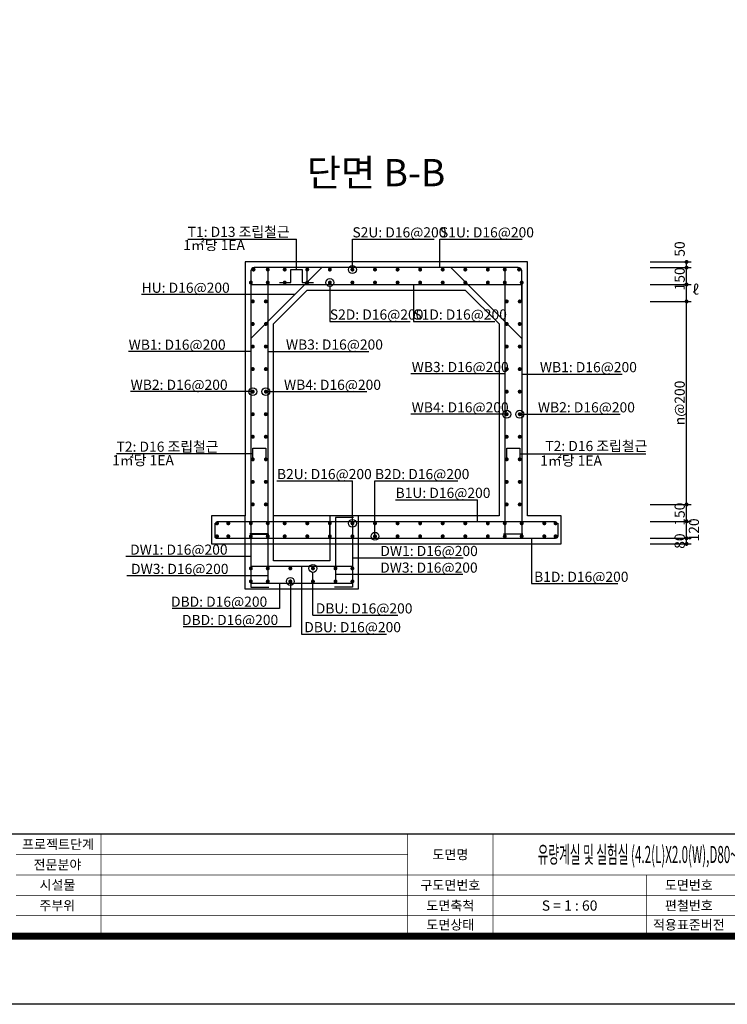
# Model space of a CAD drawing. Units: inches. Extents: x 0 to 80973, y -157779 to 10093.
# Drawn here: x 38682 to 44951, y -50187 to -41457 of the extents above; entities that cross this region are included whole.
import ezdxf
from ezdxf.enums import TextEntityAlignment as Align

# ---------------------------------------------------------------- set-up
doc = ezdxf.new("R2010")
doc.units = ezdxf.units.IN
doc.header["$MEASUREMENT"] = 0
for name, color, linetype in [('1', 1, 'Continuous'), ('bar', 6, 'Continuous'), ('con1', 7, 'Continuous'), ('dim1', 1, 'Continuous'), ('dim2', 7, 'Continuous'), ('lader', 1, 'Continuous'), ('title', 40, 'Continuous'), ('도곽', 7, 'Continuous')]:
    doc.layers.add(name, color=color, linetype=linetype)
doc.styles.add('굴림체', font='GulimChe.ttf')

# ---------------------------------------------------------------- blocks, each defined once
blk = doc.blocks.new('도곽')
at = {"layer": 'Defpoints', "color": 7}
blk.add_lwpolyline([(4.41, 598.04), (845.41, 598.04), (845.41, 4.04), (4.41, 4.04)], close=True, dxfattribs=at)
at = {"layer": '도곽', "const_width": 2}
blk.add_lwpolyline([(29.41, 24.04), (29.41, 578.04), (825.41, 578.04), (825.41, 24.04)], close=True, dxfattribs=at)
at = {"layer": '도곽', "color": 0, "linetype": 'Continuous'}
for points, const_width in [([(29.41, 54.04), (825.41, 54.04)], 0.4), ([(309.41, 24.04), (309.41, 54.04)], 0.2), ([(399.41, 24.04), (399.41, 54.04)], 0.2), ([(424.41, 24.04), (424.41, 54.04)], 0.2), ([(284.41, 48.04), (399.41, 48.04)], 0.2), ([(284.41, 42.04), (825.41, 42.04)], 0.2), ([(469.41, 24.04), (469.41, 42.04)], 0.2), ([(284.41, 36.04), (825.41, 36.04)], 0.2), ([(284.41, 30.04), (825.41, 30.04)], 0.2)]:
    blk.add_lwpolyline(points, dxfattribs=dict(at, const_width=const_width))
at = {"layer": '도곽', "style": '굴림체'}
for s, p in [('프로젝트단계', (296.76, 51.04)), ('도면명', (411.91, 48.04)), ('전문분야', (296.6, 45.04)), ('시설물', (296.6, 39.12)), ('구도면번호', (411.91, 39.04)), ('도면번호', (481.91, 39.04)), ('주부위', (296.52, 33.04)), ('도면축척', (411.91, 33.04)), ('편철번호', (481.91, 33.04)), ('도면상태', (411.91, 27.39)), ('적용표준버전', (481.91, 27.39))]:
    blk.add_text(s, height=2.8, dxfattribs=at).set_placement(p, align=Align.MIDDLE_CENTER)

msp = doc.modelspace()

# ---------------------------------------------------------------- linework, layer by layer
at = {"layer": '1'}
msp.add_lwpolyline([(41134.5, -43672.6), (41134.5, -43403.5)], dxfattribs=at)
at = {"layer": 'bar'}
msp.add_line((40879.9, -45870.1), (40879.9, -46455.1), dxfattribs=at)
for points in [[(40879.9, -43655.1), (40879.9, -46016.6), (40719.9, -46016.6)], [(41359.2, -43655.1), (40729.9, -44284.4)], [(40984.5, -43787.6), (41084.5, -43787.6), (41084.5, -43672.6), (41184.5, -43672.6), (41184.5, -43787.6), (41284.5, -43787.6)], [(41229.9, -43805.1), (41229.9, -43655.1)], [(42500.6, -43655.1), (43129.9, -44284.4)], [(42979.9, -43655.1), (42979.9, -46016.6), (43139.9, -46016.6)], [(40729.9, -43773.6), (40729.9, -46020.1), (40889.9, -46020.1)], [(40729.9, -43805.1), (43129.9, -43805.1)], [(43129.9, -43773.6), (43129.9, -46020.1), (42969.9, -46020.1)], [(40747.4, -45355.1), (40747.4, -45255.1), (40862.4, -45255.1), (40862.4, -45355.1)], [(42997.4, -45355.1), (42997.4, -45255.1), (43112.4, -45255.1), (43112.4, -45355.1)], [(40429.9, -45905.1), (43429.9, -45905.1)], [(40729.9, -45905.1), (40729.9, -46490.1), (40889.9, -46490.1)], [(41429.9, -46055.1), (41429.9, -45905.1)], [(41629.9, -45905.1), (41629.9, -46490.1), (41469.9, -46490.1)], [(41639.9, -45870.1), (41479.9, -45870.1), (41479.9, -46455.1)], [(40429.9, -46055.1), (43429.9, -46055.1)], [(41629.9, -46305.1), (40729.9, -46305.1)], [(41629.9, -46455.1), (40729.9, -46455.1)]]:
    msp.add_lwpolyline(points, dxfattribs=at)
for points in [[(43129.9, -43946.6), (43129.9, -43685.1, 0.414214), (43099.9, -43655.1), (40759.9, -43655.1, 0.414214), (40729.9, -43685.1), (40729.9, -43946.6)], [(40410.4, -45922.4), (40410.4, -46037.6, 0.44623), (40429.9, -46055.1)], [(43449.4, -45922.4), (43449.4, -46037.6, -0.44623), (43429.9, -46055.1)]]:
    msp.add_lwpolyline(points, format="xyb", dxfattribs=at)
at = {"layer": 'bar', "const_width": 17.5}
for points in [[(40745.1, -43672.6, 1), (40762.6, -43672.6, 1)], [(40871.2, -43672.6, 1), (40888.7, -43672.6, 1)], [(41021.2, -43672.6, 1), (41038.7, -43672.6, 1)], [(41221.2, -43672.6, 1), (41238.7, -43672.6, 1)], [(41421.2, -43672.6, 1), (41438.7, -43672.6, 1)], [(41621.2, -43672.6, 1), (41638.7, -43672.6, 1)], [(41821.2, -43672.6, 1), (41838.7, -43672.6, 1)], [(42021.2, -43672.6, 1), (42038.7, -43672.6, 1)], [(42221.2, -43672.6, 1), (42238.7, -43672.6, 1)], [(42421.2, -43672.6, 1), (42438.7, -43672.6, 1)], [(42621.2, -43672.6, 1), (42638.7, -43672.6, 1)], [(42821.2, -43672.6, 1), (42838.7, -43672.6, 1)], [(42971.2, -43672.6, 1), (42988.7, -43672.6, 1)], [(43097.7, -43672.6, 1), (43115.2, -43672.6, 1)], [(40721.2, -43787.6, 1), (40738.7, -43787.6, 1)], [(40871.2, -43787.6, 1), (40888.7, -43787.6, 1)], [(41021.2, -43787.6, 1), (41038.7, -43787.6, 1)], [(41221.2, -43787.6, 1), (41238.7, -43787.6, 1)], [(41421.2, -43787.6, 1), (41438.7, -43787.6, 1)], [(41621.2, -43787.6, 1), (41638.7, -43787.6, 1)], [(41821.2, -43787.6, 1), (41838.7, -43787.6, 1)], [(42021.2, -43787.6, 1), (42038.7, -43787.6, 1)], [(42221.2, -43787.6, 1), (42238.7, -43787.6, 1)], [(42421.2, -43787.6, 1), (42438.7, -43787.6, 1)], [(42621.2, -43787.6, 1), (42638.7, -43787.6, 1)], [(42821.2, -43787.6, 1), (42838.7, -43787.6, 1)], [(42971.2, -43787.6, 1), (42988.7, -43787.6, 1)], [(43121.2, -43787.6, 1), (43138.7, -43787.6, 1)], [(40738.7, -43955.1, 1), (40756.2, -43955.1, 1)], [(40853.7, -43955.1, 1), (40871.2, -43955.1, 1)], [(42988.7, -43955.1, 1), (43006.2, -43955.1, 1)], [(43103.7, -43955.1, 1), (43121.2, -43955.1, 1)], [(40738.7, -44155.1, 1), (40756.2, -44155.1, 1)], [(40853.7, -44155.1, 1), (40871.2, -44155.1, 1)], [(42988.7, -44155.1, 1), (43006.2, -44155.1, 1)], [(43103.7, -44155.1, 1), (43121.2, -44155.1, 1)], [(40738.7, -44355.1, 1), (40756.2, -44355.1, 1)], [(40853.7, -44355.1, 1), (40871.2, -44355.1, 1)], [(42988.7, -44355.1, 1), (43006.2, -44355.1, 1)], [(43103.7, -44355.1, 1), (43121.2, -44355.1, 1)], [(40738.7, -44555.1, 1), (40756.2, -44555.1, 1)], [(40853.7, -44555.1, 1), (40871.2, -44555.1, 1)], [(42988.7, -44555.1, 1), (43006.2, -44555.1, 1)], [(43103.7, -44555.1, 1), (43121.2, -44555.1, 1)], [(40738.7, -44755.1, 1), (40756.2, -44755.1, 1)], [(40853.7, -44755.1, 1), (40871.2, -44755.1, 1)], [(42988.7, -44755.1, 1), (43006.2, -44755.1, 1)], [(43103.7, -44755.1, 1), (43121.2, -44755.1, 1)], [(40738.7, -44955.1, 1), (40756.2, -44955.1, 1)], [(40853.7, -44955.1, 1), (40871.2, -44955.1, 1)], [(42988.7, -44955.1, 1), (43006.2, -44955.1, 1)], [(43103.7, -44955.1, 1), (43121.2, -44955.1, 1)], [(40738.7, -45155.1, 1), (40756.2, -45155.1, 1)], [(40853.7, -45155.1, 1), (40871.2, -45155.1, 1)], [(42988.7, -45155.1, 1), (43006.2, -45155.1, 1)], [(43103.7, -45155.1, 1), (43121.2, -45155.1, 1)], [(40738.7, -45355.1, 1), (40756.2, -45355.1, 1)], [(40853.7, -45355.1, 1), (40871.2, -45355.1, 1)], [(42988.7, -45355.1, 1), (43006.2, -45355.1, 1)], [(43103.7, -45355.1, 1), (43121.2, -45355.1, 1)], [(40738.7, -45555.1, 1), (40756.2, -45555.1, 1)], [(40853.7, -45555.1, 1), (40871.2, -45555.1, 1)], [(42988.7, -45555.1, 1), (43006.2, -45555.1, 1)], [(43103.7, -45555.1, 1), (43121.2, -45555.1, 1)], [(40738.7, -45755.1, 1), (40756.2, -45755.1, 1)], [(40853.7, -45755.1, 1), (40871.2, -45755.1, 1)], [(42988.7, -45755.1, 1), (43006.2, -45755.1, 1)], [(43103.7, -45755.1, 1), (43121.2, -45755.1, 1)], [(40421.2, -45922.6, 1), (40438.7, -45922.6, 1)], [(40521.2, -45922.6, 1), (40538.7, -45922.6, 1)], [(40721.2, -45922.6, 1), (40738.7, -45922.6, 1)], [(40871.2, -45922.6, 1), (40888.7, -45922.6, 1)], [(41021.2, -45922.6, 1), (41038.7, -45922.6, 1)], [(41221.2, -45922.6, 1), (41238.7, -45922.6, 1)], [(41421.2, -45922.6, 1), (41438.7, -45922.6, 1)], [(41621.2, -45922.6, 1), (41638.7, -45922.6, 1)], [(41821.2, -45922.6, 1), (41838.7, -45922.6, 1)], [(42021.2, -45922.6, 1), (42038.7, -45922.6, 1)], [(42221.2, -45922.6, 1), (42238.7, -45922.6, 1)], [(42421.2, -45922.6, 1), (42438.7, -45922.6, 1)], [(42621.2, -45922.6, 1), (42638.7, -45922.6, 1)], [(42821.2, -45922.6, 1), (42838.7, -45922.6, 1)], [(42971.2, -45922.6, 1), (42988.7, -45922.6, 1)], [(43121.2, -45922.6, 1), (43138.7, -45922.6, 1)], [(43321.2, -45922.6, 1), (43338.7, -45922.6, 1)], [(43421.2, -45922.6, 1), (43438.7, -45922.6, 1)], [(40421.2, -46037.6, 1), (40438.7, -46037.6, 1)], [(40521.2, -46037.6, 1), (40538.7, -46037.6, 1)], [(40721.2, -46037.6, 1), (40738.7, -46037.6, 1)], [(40871.2, -46037.6, 1), (40888.7, -46037.6, 1)], [(41021.2, -46037.6, 1), (41038.7, -46037.6, 1)], [(41221.2, -46037.6, 1), (41238.7, -46037.6, 1)], [(41421.2, -46037.6, 1), (41438.7, -46037.6, 1)], [(41621.2, -46037.6, 1), (41638.7, -46037.6, 1)], [(41821.2, -46037.6, 1), (41838.7, -46037.6, 1)], [(42021.2, -46037.6, 1), (42038.7, -46037.6, 1)], [(42221.2, -46037.6, 1), (42238.7, -46037.6, 1)], [(42421.2, -46037.6, 1), (42438.7, -46037.6, 1)], [(42621.2, -46037.6, 1), (42638.7, -46037.6, 1)], [(42821.2, -46037.6, 1), (42838.7, -46037.6, 1)], [(42971.2, -46037.6, 1), (42988.7, -46037.6, 1)], [(43121.2, -46037.6, 1), (43138.7, -46037.6, 1)], [(43321.2, -46037.6, 1), (43338.7, -46037.6, 1)], [(43421.2, -46037.6, 1), (43438.7, -46037.6, 1)], [(40738.7, -46322.6, -1), (40721.2, -46322.6, -1)], [(40888.7, -46322.6, -1), (40871.2, -46322.6, -1)], [(41088.7, -46322.6, -1), (41071.2, -46322.6, -1)], [(41288.7, -46322.6, -1), (41271.2, -46322.6, -1)], [(41488.7, -46322.6, -1), (41471.2, -46322.6, -1)], [(41638.7, -46322.6, -1), (41621.2, -46322.6, -1)], [(40738.7, -46437.6, -1), (40721.2, -46437.6, -1)], [(40888.7, -46437.6, -1), (40871.2, -46437.6, -1)], [(41088.7, -46437.6, -1), (41071.2, -46437.6, -1)], [(41288.7, -46437.6, -1), (41271.2, -46437.6, -1)], [(41488.7, -46437.6, -1), (41471.2, -46437.6, -1)], [(41638.7, -46437.6, -1), (41621.2, -46437.6, -1)]]:
    msp.add_lwpolyline(points, format="xyb", close=True, dxfattribs=at)
at = {"layer": 'con1'}
msp.add_lwpolyline([(40679.9, -45855.1), (40379.9, -45855.1), (40379.9, -46105.1), (43479.9, -46105.1), (43479.9, -45855.1), (43179.9, -45855.1), (43179.9, -43605.1), (40679.9, -43605.1)], close=True, dxfattribs=at)
for points in [[(41229.9, -43855.1), (40929.9, -44155.1)], [(41229.9, -43855.1), (42629.9, -43855.1)], [(42629.9, -43855.1), (42929.9, -44155.1)], [(40929.9, -45855.1), (40929.9, -44155.1)], [(42929.9, -44155.1), (42929.9, -45855.1)], [(41679.9, -45855.1), (41679.9, -46505.1), (40679.9, -46505.1), (40679.9, -45855.1)], [(41429.9, -45855.1), (41429.9, -46255.1), (40929.9, -46255.1), (40929.9, -45855.1)], [(42929.9, -45855.1), (40929.9, -45855.1)]]:
    msp.add_lwpolyline(points, dxfattribs=at)
at = {"layer": 'dim1'}
for points in [[(44268.8, -43605.1), (44631, -43605.1)], [(44590.8, -46105.1), (44590.8, -43605.1)], [(44268.8, -43655.1), (44631, -43655.1)], [(44268.8, -43805.1), (44631, -43805.1)], [(44268.8, -43955.1), (44631, -43955.1)], [(44268.8, -45755.1), (44631, -45755.1)], [(44268.8, -45905.1), (44631, -45905.1)], [(44268.8, -46055.1), (44631, -46055.1)], [(44268.8, -46105.1), (44631, -46105.1)]]:
    msp.add_lwpolyline(points, dxfattribs=at)
at = {"layer": 'dim1', "const_width": 17.5}
for points in [[(44582, -43605.1, 1), (44599.5, -43605.1, 1)], [(44582, -43655.1, 1), (44599.5, -43655.1, 1)], [(44582, -43805.1, 1), (44599.5, -43805.1, 1)], [(44582, -43955.1, 1), (44599.5, -43955.1, 1)], [(44582, -45755.1, 1), (44599.5, -45755.1, 1)], [(44582, -45905.1, 1), (44599.5, -45905.1, 1)], [(44582, -46055.1, 1), (44599.5, -46055.1, 1)], [(44582, -46105.1, 1), (44599.5, -46105.1, 1)]]:
    msp.add_lwpolyline(points, format="xyb", close=True, dxfattribs=at)
at = {"layer": 'lader'}
for points in [[(40170.3, -43403.5), (41134.5, -43403.5)], [(41629.9, -43403.5), (42353.3, -43403.5)], [(41629.9, -43672.6), (41629.9, -43403.5)], [(42405.5, -43403.5), (43134.9, -43403.5)], [(42405.5, -43655.1), (42405.5, -43403.5)], [(41429.9, -43822.6), (41429.9, -44132.1)], [(42169.9, -43805.1), (42169.9, -44132.1)], [(41119.7, -43894.6), (39762.1, -43894.6)], [(41429.9, -44132.1), (42141.9, -44132.1)], [(42169.9, -44132.1), (42892, -44132.1)], [(40729.9, -44399.6), (39647, -44399.6)], [(40879.9, -44398.5), (41040.9, -44398.5)], [(41040.9, -44398.5), (41774, -44398.5)], [(42979.9, -44597.6), (42147.3, -44597.6)], [(43129.9, -44598.6), (43290.9, -44598.6)], [(43290.9, -44598.6), (44019.8, -44598.6)], [(40747.4, -44755.1), (39664.5, -44755.1)], [(40862.4, -44755.1), (41023.4, -44755.1)], [(41023.4, -44755.1), (41756.5, -44755.1)], [(42997.4, -44955.1), (42147.3, -44955.1)], [(43112.4, -44955.1), (43273.4, -44955.1)], [(43273.4, -44955.1), (44002.3, -44955.1)], [(40747.4, -45305.1), (39539.9, -45305.1)], [(43112.4, -45305.1), (44230.6, -45305.1)], [(40961.1, -45546.9), (41629.9, -45546.9)], [(41629.9, -45922.6), (41629.9, -45546.9)], [(41829.9, -45546.9), (42562.7, -45546.9)], [(41829.9, -46037.6), (41829.9, -45546.9)], [(42012.6, -45713.5), (42739.4, -45713.5)], [(42739.4, -45905.1), (42739.4, -45713.5)], [(43217.4, -46055.1), (43217.4, -46457.6)], [(40729.9, -46216.9), (39623, -46216.9)], [(41629.9, -46228.7), (42610.8, -46228.7)], [(41178, -46305.1), (41178, -46904.2)], [(41279.9, -46737.9), (41279.9, -46357.6)], [(40879.9, -46387.8), (39631.1, -46387.8)], [(41079.9, -46437.6), (41079.9, -46840.1)], [(42609.4, -46376.2), (41479.9, -46376.2)], [(40982.7, -46455.1), (40982.7, -46678.6)], [(43217.4, -46457.6), (43980.2, -46457.6)], [(40982.7, -46678.6), (40034.2, -46678.6)], [(41279.9, -46737.9), (42033.6, -46737.9)], [(41079.9, -46840.1), (40131.4, -46840.1)], [(41178, -46904.2), (41931.7, -46904.2)]]:
    msp.add_lwpolyline(points, dxfattribs=at)
for centre in [(41629.9, -43672.6), (41429.9, -43787.6), (40747.4, -44755.1), (40862.4, -44755.1), (42997.4, -44955.1), (43112.4, -44955.1), (41629.9, -45922.6), (41829.9, -46037.6), (41279.9, -46322.6), (41079.9, -46437.6)]:
    msp.add_circle(centre, 35, dxfattribs=at)

# ---------------------------------------------------------------- block references
at = {"xscale": 30.18844221105974, "yscale": 30.18844221107429, "zscale": 30.18844221106962}
msp.add_blockref('도곽', (30062.7, -50309.2), dxfattribs=at)

# ---------------------------------------------------------------- texts
at = {"layer": 'dim1', "color": 7, "style": '굴림체'}
for s, p in [('50', (44574.7, -43490.3)), ('150', (44574.7, -43755.1)), ('n@200', (44574.7, -44855.1)), ('150', (44574.6, -45841.4)), ('120', (44700.3, -45981.1)), ('80', (44574.7, -46080.1))]:
    msp.add_text(s, height=90, rotation=90, dxfattribs=at).set_placement(p, align=Align.CENTER)
msp.add_text('ℓ', height=90, dxfattribs=at).set_placement((44670.3, -43894.9), align=Align.CENTER)
at = {"layer": 'dim2', "style": '굴림체'}
for s, p in [('T1: D13 조립철근', (40170.3, -43383.1)), ('S2U: D16@200', (41629.9, -43387.4)), ('S1U: D16@200', (42405.5, -43387.4)), (' 1㎡당 1EA', (40103.7, -43500.1)), ('HU: D16@200', (39762.1, -43878.5)), ('S2D: D16@200', (41429.9, -44116)), ('S1D: D16@200', (42169.9, -44116)), ('WB1: D16@200', (39647, -44383.5)), ('WB3: D16@200', (41040.9, -44382.4)), ('WB3: D16@200', (42155.1, -44581.5)), ('WB1: D16@200', (43290.9, -44582.5)), ('WB2: D16@200', (39664.5, -44739)), ('WB4: D16@200', (41023.4, -44739)), ('WB4: D16@200', (42154.7, -44939)), ('WB2: D16@200', (43273.4, -44939)), ('T2: D16 조립철근', (39539.9, -45288)), (' 1㎡당 1EA', (39473.8, -45407.7)), ('B2U: D16@200', (40961.1, -45530.8)), ('B2D: D16@200', (41829.9, -45530.8)), ('B1U: D16@200', (42012.6, -45697.4)), ('DW1: D16@200', (39660.4, -46200.8)), ('DW1: D16@200', (41877.6, -46212.6)), ('DW3: D16@200', (41876.2, -46360.1)), ('DW3: D16@200', (39668.5, -46371.7)), ('B1D: D16@200', (43239.7, -46441.5)), ('DBD: D16@200', (40022.5, -46662.5)), ('DBU: D16@200', (41305.3, -46721.8)), ('DBD: D16@200', (40119.7, -46824)), ('DBU: D16@200', (41203.4, -46888.1))]:
    msp.add_text(s, height=90, dxfattribs=at).set_placement(p)
for s, p in [('T2: D16 조립철근', (44242.8, -45281.8)), (' 1㎡당 1EA', (43840.9, -45410.8))]:
    msp.add_text(s, height=90, dxfattribs=at).set_placement(p, align=Align.RIGHT)
at = {"layer": 'title', "style": '굴림체'}
msp.add_text('단면 B-B', height=241.5, dxfattribs=at).set_placement((41225.5, -42934))
at = {"layer": '도곽', "style": '굴림체', "width": 0.5}
msp.add_text('유량계실 및 실험실 (4.2(L)X2.0(W),D80~125) 도로구간 배근도', height=150.942, rotation=360, dxfattribs=at).set_placement((44611, -48859), align=Align.MIDDLE_CENTER)
at = {"layer": '도곽', "style": '굴림체'}
msp.add_text('S = 1 : 60', height=90.57, rotation=360, dxfattribs=at).set_placement((43554.4, -49311.9), align=Align.MIDDLE_CENTER)

doc.saveas('drawing.dxf')
